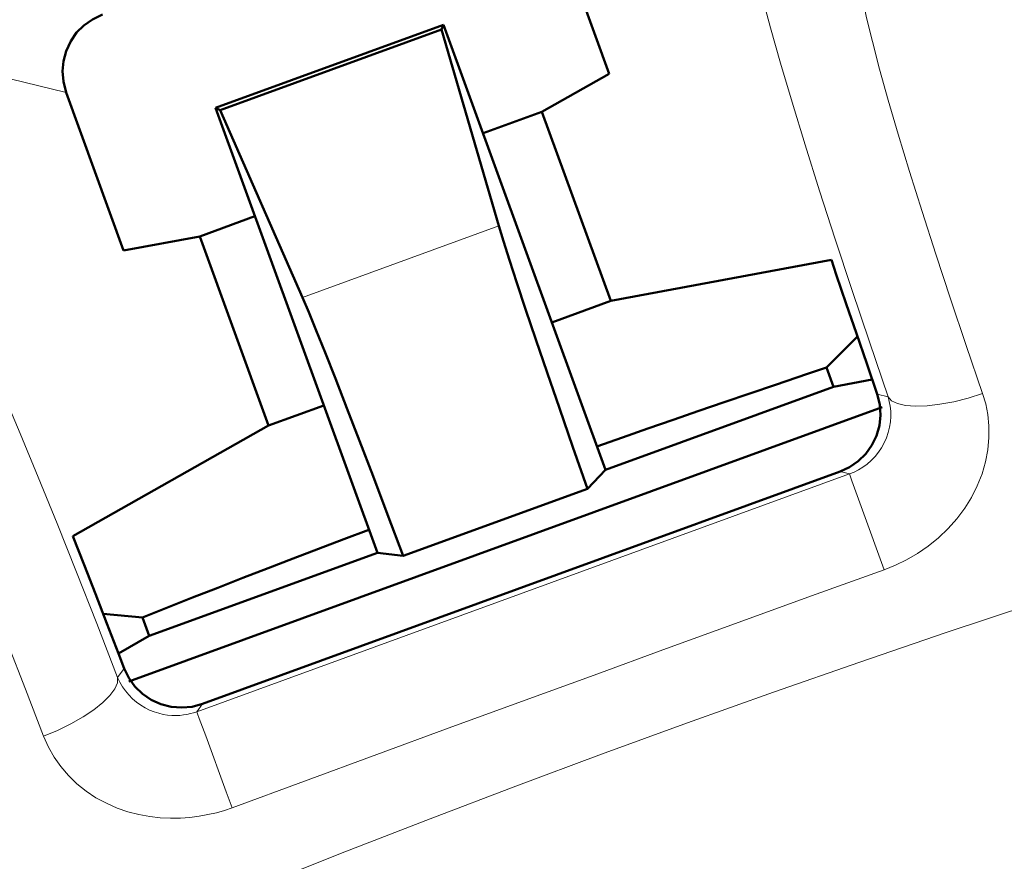
# Model space of a CAD drawing. Units: centimetres. Extents: x -56 to 55, y -40 to 39.
# Drawn here: x 34 to 35, y 17 to 17 of the extents above; entities that cross this region are included whole.
import ezdxf

# ---------------------------------------------------------------- set-up
doc = ezdxf.new("R2010")
doc.units = ezdxf.units.CM
doc.header["$MEASUREMENT"] = 0
doc.layers.add('GEOM', color=7, linetype='Continuous')

msp = doc.modelspace()

# ---------------------------------------------------------------- linework, layer by layer
at = {"layer": 'GEOM', "color": 250, "lineweight": 13}
for points in [[(42.93059, 16.82665), (40.31161, 18.07335), (37.31371, 18.26611), (34.55663, 17.36506)], [(42.70225, 16.34696), (39.77147, 17.74208), (36.36802, 17.74208), (33.43724, 16.34696)], [(33.90274, 17.27387), (33.90274, 17.27387), (33.69555, 17.32428), (33.69555, 17.32428)], [(34.25918, 17.16385), (34.25918, 17.16385), (34.09745, 17.10499), (34.09745, 17.10499)], [(34.57109, 17.02539), (34.57109, 17.02539), (34.57993, 17.02324), (34.57993, 17.02324)], [(34.54819, 16.95967), (34.54819, 16.95967), (34.01034, 16.76389), (34.01034, 16.76389)], [(34.54046, 16.96155), (34.54046, 16.96155), (34.54819, 16.95967), (34.54819, 16.95967)], [(34.5767, 16.88078), (34.5767, 16.88078), (34.55886, 16.92992), (34.55886, 16.92992)], [(33.95053, 16.79948), (33.95053, 16.79948), (33.94512, 16.79213), (33.94512, 16.79213)], [(34.01505, 16.77029), (34.01505, 16.77029), (34.01034, 16.76389), (34.01034, 16.76389)], [(34.0178, 16.74399), (34.0178, 16.74399), (34.01249, 16.7583), (34.01249, 16.7583)]]:
    msp.add_open_spline(points, degree=3, dxfattribs=at)
at = {"layer": 'GEOM', "color": 250, "lineweight": 50}
for points in [[(34.35026, 17.28921), (34.35026, 17.28921), (34.30284, 17.41949), (34.30284, 17.41949)], [(34.02578, 17.26113), (34.02578, 17.26113), (34.21372, 17.32953), (34.21372, 17.32953)], [(34.21372, 17.32953), (34.21372, 17.32953), (34.21193, 17.32571), (34.21193, 17.32571)], [(34.3471, 16.96305), (34.3471, 16.96305), (34.21372, 17.32953), (34.21372, 17.32953)], [(34.21193, 17.32571), (34.21193, 17.32571), (34.0296, 17.25934), (34.0296, 17.25934)], [(34.21193, 17.32571), (34.21193, 17.32571), (34.25918, 17.16385), (34.25918, 17.16385)], [(34.35026, 17.28921), (34.35026, 17.28921), (34.29474, 17.25786), (34.29474, 17.25786)], [(33.95015, 17.14359), (33.95015, 17.14359), (33.90274, 17.27387), (33.90274, 17.27387)], [(34.15916, 16.89465), (34.15916, 16.89465), (34.02578, 17.26113), (34.02578, 17.26113)], [(34.02578, 17.26113), (34.02578, 17.26113), (34.0296, 17.25934), (34.0296, 17.25934)], [(34.09745, 17.10499), (34.09745, 17.10499), (34.0296, 17.25934), (34.0296, 17.25934)], [(34.29474, 17.25786), (34.29474, 17.25786), (34.24623, 17.24021), (34.24623, 17.24021)], [(34.29474, 17.25786), (34.29474, 17.25786), (34.35142, 17.10214), (34.35142, 17.10214)], [(34.05829, 17.17181), (34.05829, 17.17181), (34.01283, 17.15526), (34.01283, 17.15526)], [(33.95015, 17.14359), (33.95015, 17.14359), (34.01283, 17.15526), (34.01283, 17.15526)], [(34.06951, 16.99953), (34.06951, 16.99953), (34.01283, 17.15526), (34.01283, 17.15526)], [(34.53325, 17.13599), (34.53325, 17.13599), (34.35142, 17.10214), (34.35142, 17.10214)], [(34.53728, 17.12402), (34.53728, 17.12402), (34.53325, 17.13599), (34.53325, 17.13599)], [(34.54549, 17.09983), (34.54549, 17.09983), (34.53728, 17.12402), (34.53728, 17.12402)], [(34.35142, 17.10214), (34.35142, 17.10214), (34.30291, 17.08448), (34.30291, 17.08448)], [(34.55386, 17.07532), (34.55386, 17.07532), (34.54549, 17.09983), (34.54549, 17.09983)], [(34.52926, 17.04735), (34.52926, 17.04735), (34.55467, 17.07297), (34.55467, 17.07297)], [(34.5624, 17.0505), (34.5624, 17.0505), (34.55386, 17.07532), (34.55386, 17.07532)], [(34.51349, 17.04207), (34.51349, 17.04207), (34.52926, 17.04735), (34.52926, 17.04735)], [(34.52926, 17.04735), (34.52926, 17.04735), (34.53504, 17.03146), (34.53504, 17.03146)], [(34.57109, 17.02539), (34.57109, 17.02539), (34.5624, 17.0505), (34.5624, 17.0505)], [(34.48709, 17.03318), (34.48709, 17.03318), (34.51349, 17.04207), (34.51349, 17.04207)], [(34.53504, 17.03146), (34.53504, 17.03146), (34.56693, 17.03739), (34.56693, 17.03739)], [(34.53504, 17.03146), (34.53504, 17.03146), (34.3471, 16.96305), (34.3471, 16.96305)], [(34.57504, 17.01454), (34.57504, 17.01454), (33.95447, 16.78866), (33.95447, 16.78866)], [(34.11497, 17.01608), (34.11497, 17.01608), (34.06951, 16.99953), (34.06951, 16.99953)], [(33.90839, 16.90854), (33.90839, 16.90854), (34.06951, 16.99953), (34.06951, 16.99953)], [(34.3471, 16.96305), (34.3471, 16.96305), (34.33234, 16.94747), (34.33234, 16.94747)], [(34.30686, 16.87654), (34.30686, 16.87654), (34.54046, 16.96155), (34.54046, 16.96155)], [(34.33234, 16.94747), (34.33234, 16.94747), (34.18049, 16.8922), (34.18049, 16.8922)], [(33.90839, 16.90854), (33.90839, 16.90854), (33.91762, 16.88494), (33.91762, 16.88494)], [(34.15916, 16.89465), (34.15916, 16.89465), (33.97123, 16.82625), (33.97123, 16.82625)], [(34.15916, 16.89465), (34.15916, 16.89465), (34.18049, 16.8922), (34.18049, 16.8922)], [(33.91762, 16.88494), (33.91762, 16.88494), (33.92693, 16.86096), (33.92693, 16.86096)], [(34.01505, 16.77029), (34.01505, 16.77029), (34.30686, 16.87654), (34.30686, 16.87654)], [(33.92693, 16.86096), (33.92693, 16.86096), (33.93632, 16.83661), (33.93632, 16.83661)], [(33.98631, 16.84977), (33.98631, 16.84977), (34.00698, 16.8579), (34.00698, 16.8579)], [(33.96564, 16.84159), (33.96564, 16.84159), (33.98631, 16.84977), (33.98631, 16.84977)], [(33.93328, 16.8445), (33.93328, 16.8445), (33.96564, 16.84159), (33.96564, 16.84159)], [(33.96564, 16.84159), (33.96564, 16.84159), (33.97123, 16.82625), (33.97123, 16.82625)], [(33.93632, 16.83661), (33.93632, 16.83661), (33.94578, 16.81195), (33.94578, 16.81195)], [(33.97123, 16.82625), (33.97123, 16.82625), (33.9458, 16.81189), (33.9458, 16.81189)], [(33.94578, 16.81195), (33.94578, 16.81195), (33.95053, 16.79948), (33.95053, 16.79948)]]:
    msp.add_open_spline(points, degree=3, dxfattribs=at)
at = {"layer": 'GEOM', "color": 250, "lineweight": 13}
for points, knots in [([(34.46375, 17.40831), (34.46375, 17.40831), (34.46649, 17.39333), (34.46649, 17.39333), (34.46649, 17.39333), (34.46649, 17.39333), (34.47061, 17.37484), (34.47061, 17.37484), (34.47061, 17.37484), (34.47061, 17.37484), (34.4761, 17.35285), (34.4761, 17.35285), (34.4761, 17.35285), (34.4761, 17.35285), (34.48303, 17.32713), (34.48303, 17.32713), (34.48303, 17.32713), (34.48303, 17.32713), (34.49133, 17.2979), (34.49133, 17.2979), (34.49133, 17.2979), (34.49133, 17.2979), (34.50084, 17.26581), (34.50084, 17.26581), (34.50084, 17.26581), (34.50084, 17.26581), (34.5116, 17.23073), (34.5116, 17.23073), (34.5116, 17.23073), (34.5116, 17.23073), (34.52356, 17.19278), (34.52356, 17.19278), (34.52356, 17.19278), (34.52356, 17.19278), (34.5364, 17.15295), (34.5364, 17.15295), (34.5364, 17.15295), (34.5364, 17.15295), (34.55003, 17.11158), (34.55003, 17.11158), (34.55003, 17.11158), (34.55003, 17.11158), (34.56453, 17.06835), (34.56453, 17.06835), (34.56453, 17.06835), (34.56453, 17.06835), (34.57993, 17.02324), (34.57993, 17.02324)], [0, 0, 0, 0, 0.076923, 0.076923, 0.076923, 0.076923, 0.153846, 0.153846, 0.153846, 0.153846, 0.230769, 0.230769, 0.230769, 0.230769, 0.307692, 0.307692, 0.307692, 0.307692, 0.384615, 0.384615, 0.384615, 0.384615, 0.461538, 0.461538, 0.461538, 0.461538, 0.538462, 0.538462, 0.538462, 0.538462, 0.615385, 0.615385, 0.615385, 0.615385, 0.692308, 0.692308, 0.692308, 0.692308, 0.769231, 0.769231, 0.769231, 0.769231, 0.846154, 0.846154, 0.846154, 0.846154, 1, 1, 1, 1]), ([(34.55663, 17.36506), (34.55663, 17.36506), (34.55882, 17.35179), (34.55882, 17.35179), (34.55882, 17.35179), (34.55882, 17.35179), (34.56228, 17.3353), (34.56228, 17.3353), (34.56228, 17.3353), (34.56228, 17.3353), (34.56701, 17.31569), (34.56701, 17.31569), (34.56701, 17.31569), (34.56701, 17.31569), (34.57294, 17.29305), (34.57294, 17.29305), (34.57294, 17.29305), (34.57294, 17.29305), (34.58004, 17.26753), (34.58004, 17.26753), (34.58004, 17.26753), (34.58004, 17.26753), (34.58829, 17.23933), (34.58829, 17.23933), (34.58829, 17.23933), (34.58829, 17.23933), (34.59761, 17.20864), (34.59761, 17.20864), (34.59761, 17.20864), (34.59761, 17.20864), (34.60795, 17.17565), (34.60795, 17.17565), (34.60795, 17.17565), (34.60795, 17.17565), (34.61922, 17.14063), (34.61922, 17.14063), (34.61922, 17.14063), (34.61922, 17.14063), (34.63135, 17.10383), (34.63135, 17.10383), (34.63135, 17.10383), (34.63135, 17.10383), (34.64425, 17.06549), (34.64425, 17.06549), (34.64425, 17.06549), (34.64425, 17.06549), (34.65784, 17.02587), (34.65784, 17.02587)], [0, 0, 0, 0, 0.076923, 0.076923, 0.076923, 0.076923, 0.153846, 0.153846, 0.153846, 0.153846, 0.230769, 0.230769, 0.230769, 0.230769, 0.307692, 0.307692, 0.307692, 0.307692, 0.384615, 0.384615, 0.384615, 0.384615, 0.461538, 0.461538, 0.461538, 0.461538, 0.538462, 0.538462, 0.538462, 0.538462, 0.615385, 0.615385, 0.615385, 0.615385, 0.692308, 0.692308, 0.692308, 0.692308, 0.769231, 0.769231, 0.769231, 0.769231, 0.846154, 0.846154, 0.846154, 0.846154, 1, 1, 1, 1]), ([(33.94512, 16.79213), (33.94512, 16.79213), (33.92793, 16.83648), (33.92793, 16.83648), (33.92793, 16.83648), (33.92793, 16.83648), (33.91133, 16.87868), (33.91133, 16.87868), (33.91133, 16.87868), (33.91133, 16.87868), (33.89531, 16.91874), (33.89531, 16.91874), (33.89531, 16.91874), (33.89531, 16.91874), (33.87978, 16.9569), (33.87978, 16.9569), (33.87978, 16.9569), (33.87978, 16.9569), (33.86483, 16.99292), (33.86483, 16.99292), (33.86483, 16.99292), (33.86483, 16.99292), (33.85079, 17.02606), (33.85079, 17.02606), (33.85079, 17.02606), (33.85079, 17.02606), (33.83765, 17.05624), (33.83765, 17.05624), (33.83765, 17.05624), (33.83765, 17.05624), (33.8254, 17.08354), (33.8254, 17.08354), (33.8254, 17.08354), (33.8254, 17.08354), (33.81431, 17.10739), (33.81431, 17.10739), (33.81431, 17.10739), (33.81431, 17.10739), (33.80445, 17.12762), (33.80445, 17.12762), (33.80445, 17.12762), (33.80445, 17.12762), (33.79573, 17.1444), (33.79573, 17.1444), (33.79573, 17.1444), (33.79573, 17.1444), (33.78816, 17.15774), (33.78816, 17.15774)], [0, 0, 0, 0, 0.076923, 0.076923, 0.076923, 0.076923, 0.153846, 0.153846, 0.153846, 0.153846, 0.230769, 0.230769, 0.230769, 0.230769, 0.307692, 0.307692, 0.307692, 0.307692, 0.384615, 0.384615, 0.384615, 0.384615, 0.461538, 0.461538, 0.461538, 0.461538, 0.538462, 0.538462, 0.538462, 0.538462, 0.615385, 0.615385, 0.615385, 0.615385, 0.692308, 0.692308, 0.692308, 0.692308, 0.769231, 0.769231, 0.769231, 0.769231, 0.846154, 0.846154, 0.846154, 0.846154, 1, 1, 1, 1]), ([(33.88418, 16.74369), (33.88418, 16.74369), (33.86931, 16.78239), (33.86931, 16.78239), (33.86931, 16.78239), (33.86931, 16.78239), (33.85474, 16.81966), (33.85474, 16.81966), (33.85474, 16.81966), (33.85474, 16.81966), (33.84058, 16.85523), (33.84058, 16.85523), (33.84058, 16.85523), (33.84058, 16.85523), (33.82691, 16.88889), (33.82691, 16.88889), (33.82691, 16.88889), (33.82691, 16.88889), (33.81383, 16.92039), (33.81383, 16.92039), (33.81383, 16.92039), (33.81383, 16.92039), (33.80143, 16.94954), (33.80143, 16.94954), (33.80143, 16.94954), (33.80143, 16.94954), (33.78979, 16.97612), (33.78979, 16.97612), (33.78979, 16.97612), (33.78979, 16.97612), (33.77898, 16.99998), (33.77898, 16.99998), (33.77898, 16.99998), (33.77898, 16.99998), (33.76909, 17.02094), (33.76909, 17.02094), (33.76909, 17.02094), (33.76909, 17.02094), (33.76018, 17.03887), (33.76018, 17.03887), (33.76018, 17.03887), (33.76018, 17.03887), (33.7523, 17.05365), (33.7523, 17.05365), (33.7523, 17.05365), (33.7523, 17.05365), (33.74549, 17.06519), (33.74549, 17.06519)], [0, 0, 0, 0, 0.076923, 0.076923, 0.076923, 0.076923, 0.153846, 0.153846, 0.153846, 0.153846, 0.230769, 0.230769, 0.230769, 0.230769, 0.307692, 0.307692, 0.307692, 0.307692, 0.384615, 0.384615, 0.384615, 0.384615, 0.461538, 0.461538, 0.461538, 0.461538, 0.538462, 0.538462, 0.538462, 0.538462, 0.615385, 0.615385, 0.615385, 0.615385, 0.692308, 0.692308, 0.692308, 0.692308, 0.769231, 0.769231, 0.769231, 0.769231, 0.846154, 0.846154, 0.846154, 0.846154, 1, 1, 1, 1]), ([(34.57993, 17.02324), (34.57993, 17.02324), (34.58096, 17.01946), (34.58096, 17.01946), (34.58096, 17.01946), (34.58096, 17.01946), (34.58171, 17.01548), (34.58171, 17.01548), (34.58171, 17.01548), (34.58171, 17.01548), (34.58214, 17.01133), (34.58214, 17.01133), (34.58214, 17.01133), (34.58214, 17.01133), (34.58221, 17.00699), (34.58221, 17.00699), (34.58221, 17.00699), (34.58221, 17.00699), (34.58191, 17.00253), (34.58191, 17.00253), (34.58191, 17.00253), (34.58191, 17.00253), (34.58121, 16.99807), (34.58121, 16.99807), (34.58121, 16.99807), (34.58121, 16.99807), (34.58013, 16.99367), (34.58013, 16.99367), (34.58013, 16.99367), (34.58013, 16.99367), (34.57864, 16.98935), (34.57864, 16.98935), (34.57864, 16.98935), (34.57864, 16.98935), (34.57679, 16.98519), (34.57679, 16.98519), (34.57679, 16.98519), (34.57679, 16.98519), (34.5746, 16.98123), (34.5746, 16.98123), (34.5746, 16.98123), (34.5746, 16.98123), (34.57208, 16.97748), (34.57208, 16.97748)], [0, 0, 0, 0, 0.083333, 0.083333, 0.083333, 0.083333, 0.166667, 0.166667, 0.166667, 0.166667, 0.25, 0.25, 0.25, 0.25, 0.333333, 0.333333, 0.333333, 0.333333, 0.416667, 0.416667, 0.416667, 0.416667, 0.5, 0.5, 0.5, 0.5, 0.583333, 0.583333, 0.583333, 0.583333, 0.666667, 0.666667, 0.666667, 0.666667, 0.75, 0.75, 0.75, 0.75, 0.833333, 0.833333, 0.833333, 0.833333, 1, 1, 1, 1]), ([(34.65784, 17.02587), (34.65784, 17.02587), (34.66045, 17.0174), (34.66045, 17.0174), (34.66045, 17.0174), (34.66045, 17.0174), (34.66218, 17.00855), (34.66218, 17.00855), (34.66218, 17.00855), (34.66218, 17.00855), (34.66303, 16.99936), (34.66303, 16.99936), (34.66303, 16.99936), (34.66303, 16.99936), (34.66302, 16.98965), (34.66302, 16.98965), (34.66302, 16.98965), (34.66302, 16.98965), (34.66213, 16.97959), (34.66213, 16.97959), (34.66213, 16.97959), (34.66213, 16.97959), (34.66026, 16.96959), (34.66026, 16.96959), (34.66026, 16.96959), (34.66026, 16.96959), (34.65735, 16.95968), (34.65735, 16.95968), (34.65735, 16.95968), (34.65735, 16.95968), (34.65347, 16.94985), (34.65347, 16.94985), (34.65347, 16.94985), (34.65347, 16.94985), (34.64873, 16.9404), (34.64873, 16.9404), (34.64873, 16.9404), (34.64873, 16.9404), (34.64311, 16.93137), (34.64311, 16.93137), (34.64311, 16.93137), (34.64311, 16.93137), (34.63663, 16.92274), (34.63663, 16.92274), (34.63663, 16.92274), (34.63663, 16.92274), (34.62948, 16.91468), (34.62948, 16.91468), (34.62948, 16.91468), (34.62948, 16.91468), (34.62157, 16.9072), (34.62157, 16.9072), (34.62157, 16.9072), (34.62157, 16.9072), (34.61299, 16.9003), (34.61299, 16.9003), (34.61299, 16.9003), (34.61299, 16.9003), (34.60417, 16.89418), (34.60417, 16.89418), (34.60417, 16.89418), (34.60417, 16.89418), (34.59525, 16.88892), (34.59525, 16.88892), (34.59525, 16.88892), (34.59525, 16.88892), (34.58611, 16.88445), (34.58611, 16.88445), (34.58611, 16.88445), (34.58611, 16.88445), (34.5767, 16.88078), (34.5767, 16.88078)], [0, 0, 0, 0, 0.052632, 0.052632, 0.052632, 0.052632, 0.105263, 0.105263, 0.105263, 0.105263, 0.157895, 0.157895, 0.157895, 0.157895, 0.210526, 0.210526, 0.210526, 0.210526, 0.263158, 0.263158, 0.263158, 0.263158, 0.315789, 0.315789, 0.315789, 0.315789, 0.368421, 0.368421, 0.368421, 0.368421, 0.421053, 0.421053, 0.421053, 0.421053, 0.473684, 0.473684, 0.473684, 0.473684, 0.526316, 0.526316, 0.526316, 0.526316, 0.578947, 0.578947, 0.578947, 0.578947, 0.631579, 0.631579, 0.631579, 0.631579, 0.684211, 0.684211, 0.684211, 0.684211, 0.736842, 0.736842, 0.736842, 0.736842, 0.789474, 0.789474, 0.789474, 0.789474, 0.842105, 0.842105, 0.842105, 0.842105, 0.894737, 0.894737, 0.894737, 0.894737, 1, 1, 1, 1]), ([(34.65784, 17.02587), (34.65784, 17.02587), (34.64588, 17.02213), (34.64588, 17.02213), (34.64588, 17.02213), (34.64588, 17.02213), (34.63404, 17.01915), (34.63404, 17.01915), (34.63404, 17.01915), (34.63404, 17.01915), (34.62266, 17.017), (34.62266, 17.017), (34.62266, 17.017), (34.62266, 17.017), (34.61206, 17.01575), (34.61206, 17.01575), (34.61206, 17.01575), (34.61206, 17.01575), (34.60253, 17.01543), (34.60253, 17.01543), (34.60253, 17.01543), (34.60253, 17.01543), (34.59435, 17.01605), (34.59435, 17.01605), (34.59435, 17.01605), (34.59435, 17.01605), (34.58773, 17.01759), (34.58773, 17.01759), (34.58773, 17.01759), (34.58773, 17.01759), (34.58289, 17.02001), (34.58289, 17.02001), (34.58289, 17.02001), (34.58289, 17.02001), (34.57993, 17.02324), (34.57993, 17.02324)], [0, 0, 0, 0, 0.1, 0.1, 0.1, 0.1, 0.2, 0.2, 0.2, 0.2, 0.3, 0.3, 0.3, 0.3, 0.4, 0.4, 0.4, 0.4, 0.5, 0.5, 0.5, 0.5, 0.6, 0.6, 0.6, 0.6, 0.7, 0.7, 0.7, 0.7, 0.8, 0.8, 0.8, 0.8, 1, 1, 1, 1]), ([(34.57208, 16.97748), (34.57208, 16.97748), (34.56924, 16.97399), (34.56924, 16.97399), (34.56924, 16.97399), (34.56924, 16.97399), (34.56612, 16.97074), (34.56612, 16.97074), (34.56612, 16.97074), (34.56612, 16.97074), (34.56273, 16.96779), (34.56273, 16.96779), (34.56273, 16.96779), (34.56273, 16.96779), (34.55919, 16.96522), (34.55919, 16.96522), (34.55919, 16.96522), (34.55919, 16.96522), (34.55557, 16.96301), (34.55557, 16.96301), (34.55557, 16.96301), (34.55557, 16.96301), (34.5519, 16.96117), (34.5519, 16.96117), (34.5519, 16.96117), (34.5519, 16.96117), (34.54819, 16.95967), (34.54819, 16.95967)], [0, 0, 0, 0, 0.125, 0.125, 0.125, 0.125, 0.25, 0.25, 0.25, 0.25, 0.375, 0.375, 0.375, 0.375, 0.5, 0.5, 0.5, 0.5, 0.625, 0.625, 0.625, 0.625, 0.75, 0.75, 0.75, 0.75, 1, 1, 1, 1]), ([(34.55886, 16.92992), (34.55886, 16.92992), (34.55017, 16.95405), (34.55017, 16.95405), (34.55017, 16.95405), (34.55017, 16.95405), (34.54875, 16.95802), (34.54875, 16.95802), (34.54875, 16.95802), (34.54875, 16.95802), (34.54819, 16.95967), (34.54819, 16.95967)], [0, 0, 0, 0, 0.25, 0.25, 0.25, 0.25, 0.5, 0.5, 0.5, 0.5, 1, 1, 1, 1]), ([(34.5767, 16.88078), (34.5767, 16.88078), (34.51693, 16.85918), (34.51693, 16.85918), (34.51693, 16.85918), (34.51693, 16.85918), (34.45718, 16.83753), (34.45718, 16.83753), (34.45718, 16.83753), (34.45718, 16.83753), (34.39744, 16.81584), (34.39744, 16.81584), (34.39744, 16.81584), (34.39744, 16.81584), (34.33772, 16.7941), (34.33772, 16.7941), (34.33772, 16.7941), (34.33772, 16.7941), (34.27799, 16.77232), (34.27799, 16.77232), (34.27799, 16.77232), (34.27799, 16.77232), (34.2183, 16.7505), (34.2183, 16.7505), (34.2183, 16.7505), (34.2183, 16.7505), (34.15865, 16.72865), (34.15865, 16.72865), (34.15865, 16.72865), (34.15865, 16.72865), (34.09903, 16.70676), (34.09903, 16.70676), (34.09903, 16.70676), (34.09903, 16.70676), (34.03943, 16.68483), (34.03943, 16.68483)], [0, 0, 0, 0, 0.1, 0.1, 0.1, 0.1, 0.2, 0.2, 0.2, 0.2, 0.3, 0.3, 0.3, 0.3, 0.4, 0.4, 0.4, 0.4, 0.5, 0.5, 0.5, 0.5, 0.6, 0.6, 0.6, 0.6, 0.7, 0.7, 0.7, 0.7, 0.8, 0.8, 0.8, 0.8, 1, 1, 1, 1]), ([(33.88418, 16.74368), (33.88418, 16.74368), (33.8957, 16.74852), (33.8957, 16.74852), (33.8957, 16.74852), (33.8957, 16.74852), (33.90664, 16.75387), (33.90664, 16.75387), (33.90664, 16.75387), (33.90664, 16.75387), (33.91669, 16.75956), (33.91669, 16.75956), (33.91669, 16.75956), (33.91669, 16.75956), (33.92556, 16.76546), (33.92556, 16.76546), (33.92556, 16.76546), (33.92556, 16.76546), (33.93301, 16.77138), (33.93301, 16.77138), (33.93301, 16.77138), (33.93301, 16.77138), (33.93882, 16.77717), (33.93882, 16.77717), (33.93882, 16.77717), (33.93882, 16.77717), (33.94285, 16.78266), (33.94285, 16.78266), (33.94285, 16.78266), (33.94285, 16.78266), (33.94497, 16.78769), (33.94497, 16.78769), (33.94497, 16.78769), (33.94497, 16.78769), (33.94512, 16.79213), (33.94512, 16.79213)], [0, 0, 0, 0, 0.1, 0.1, 0.1, 0.1, 0.2, 0.2, 0.2, 0.2, 0.3, 0.3, 0.3, 0.3, 0.4, 0.4, 0.4, 0.4, 0.5, 0.5, 0.5, 0.5, 0.6, 0.6, 0.6, 0.6, 0.7, 0.7, 0.7, 0.7, 0.8, 0.8, 0.8, 0.8, 1, 1, 1, 1]), ([(34.01034, 16.76389), (34.01034, 16.76389), (34.00782, 16.76304), (34.00782, 16.76304), (34.00782, 16.76304), (34.00782, 16.76304), (34.00515, 16.76229), (34.00515, 16.76229), (34.00515, 16.76229), (34.00515, 16.76229), (34.00233, 16.76167), (34.00233, 16.76167), (34.00233, 16.76167), (34.00233, 16.76167), (33.99938, 16.76119), (33.99938, 16.76119), (33.99938, 16.76119), (33.99938, 16.76119), (33.99631, 16.76088), (33.99631, 16.76088), (33.99631, 16.76088), (33.99631, 16.76088), (33.99309, 16.76075), (33.99309, 16.76075), (33.99309, 16.76075), (33.99309, 16.76075), (33.98973, 16.76083), (33.98973, 16.76083), (33.98973, 16.76083), (33.98973, 16.76083), (33.98626, 16.76115), (33.98626, 16.76115), (33.98626, 16.76115), (33.98626, 16.76115), (33.98269, 16.76172), (33.98269, 16.76172), (33.98269, 16.76172), (33.98269, 16.76172), (33.97901, 16.76258), (33.97901, 16.76258), (33.97901, 16.76258), (33.97901, 16.76258), (33.97527, 16.76375), (33.97527, 16.76375), (33.97527, 16.76375), (33.97527, 16.76375), (33.97153, 16.76525), (33.97153, 16.76525), (33.97153, 16.76525), (33.97153, 16.76525), (33.96782, 16.76709), (33.96782, 16.76709), (33.96782, 16.76709), (33.96782, 16.76709), (33.96417, 16.76928), (33.96417, 16.76928), (33.96417, 16.76928), (33.96417, 16.76928), (33.96068, 16.77177), (33.96068, 16.77177), (33.96068, 16.77177), (33.96068, 16.77177), (33.95741, 16.77456), (33.95741, 16.77456), (33.95741, 16.77456), (33.95741, 16.77456), (33.95435, 16.77765), (33.95435, 16.77765), (33.95435, 16.77765), (33.95435, 16.77765), (33.95157, 16.78097), (33.95157, 16.78097), (33.95157, 16.78097), (33.95157, 16.78097), (33.9491, 16.78451), (33.9491, 16.78451), (33.9491, 16.78451), (33.9491, 16.78451), (33.94695, 16.78824), (33.94695, 16.78824), (33.94695, 16.78824), (33.94695, 16.78824), (33.94512, 16.79213), (33.94512, 16.79213)], [0, 0, 0, 0, 0.045455, 0.045455, 0.045455, 0.045455, 0.090909, 0.090909, 0.090909, 0.090909, 0.136364, 0.136364, 0.136364, 0.136364, 0.181818, 0.181818, 0.181818, 0.181818, 0.227273, 0.227273, 0.227273, 0.227273, 0.272727, 0.272727, 0.272727, 0.272727, 0.318182, 0.318182, 0.318182, 0.318182, 0.363636, 0.363636, 0.363636, 0.363636, 0.409091, 0.409091, 0.409091, 0.409091, 0.454545, 0.454545, 0.454545, 0.454545, 0.5, 0.5, 0.5, 0.5, 0.545455, 0.545455, 0.545455, 0.545455, 0.590909, 0.590909, 0.590909, 0.590909, 0.636364, 0.636364, 0.636364, 0.636364, 0.681818, 0.681818, 0.681818, 0.681818, 0.727273, 0.727273, 0.727273, 0.727273, 0.772727, 0.772727, 0.772727, 0.772727, 0.818182, 0.818182, 0.818182, 0.818182, 0.863636, 0.863636, 0.863636, 0.863636, 0.909091, 0.909091, 0.909091, 0.909091, 1, 1, 1, 1]), ([(34.01249, 16.7583), (34.01249, 16.7583), (34.01099, 16.76226), (34.01099, 16.76226), (34.01099, 16.76226), (34.01099, 16.76226), (34.01034, 16.76389), (34.01034, 16.76389)], [0, 0, 0, 0, 0.333333, 0.333333, 0.333333, 0.333333, 1, 1, 1, 1]), ([(34.03943, 16.68483), (34.03943, 16.68483), (34.03314, 16.68261), (34.03314, 16.68261), (34.03314, 16.68261), (34.03314, 16.68261), (34.02653, 16.68071), (34.02653, 16.68071), (34.02653, 16.68071), (34.02653, 16.68071), (34.0196, 16.67912), (34.0196, 16.67912), (34.0196, 16.67912), (34.0196, 16.67912), (34.01234, 16.67779), (34.01234, 16.67779), (34.01234, 16.67779), (34.01234, 16.67779), (34.00476, 16.67678), (34.00476, 16.67678), (34.00476, 16.67678), (34.00476, 16.67678), (33.99688, 16.67623), (33.99688, 16.67623), (33.99688, 16.67623), (33.99688, 16.67623), (33.98871, 16.67614), (33.98871, 16.67614), (33.98871, 16.67614), (33.98871, 16.67614), (33.98024, 16.6765), (33.98024, 16.6765), (33.98024, 16.6765), (33.98024, 16.6765), (33.97161, 16.67752), (33.97161, 16.67752), (33.97161, 16.67752), (33.97161, 16.67752), (33.96274, 16.67919), (33.96274, 16.67919), (33.96274, 16.67919), (33.96274, 16.67919), (33.95371, 16.68149), (33.95371, 16.68149), (33.95371, 16.68149), (33.95371, 16.68149), (33.9448, 16.68457), (33.9448, 16.68457), (33.9448, 16.68457), (33.9448, 16.68457), (33.93602, 16.68846), (33.93602, 16.68846), (33.93602, 16.68846), (33.93602, 16.68846), (33.92736, 16.6931), (33.92736, 16.6931), (33.92736, 16.6931), (33.92736, 16.6931), (33.91922, 16.69846), (33.91922, 16.69846), (33.91922, 16.69846), (33.91922, 16.69846), (33.91164, 16.70455), (33.91164, 16.70455), (33.91164, 16.70455), (33.91164, 16.70455), (33.90458, 16.71134), (33.90458, 16.71134), (33.90458, 16.71134), (33.90458, 16.71134), (33.89828, 16.71867), (33.89828, 16.71867), (33.89828, 16.71867), (33.89828, 16.71867), (33.89282, 16.72648), (33.89282, 16.72648), (33.89282, 16.72648), (33.89282, 16.72648), (33.88811, 16.73482), (33.88811, 16.73482), (33.88811, 16.73482), (33.88811, 16.73482), (33.88418, 16.74369), (33.88418, 16.74369)], [0, 0, 0, 0, 0.045455, 0.045455, 0.045455, 0.045455, 0.090909, 0.090909, 0.090909, 0.090909, 0.136364, 0.136364, 0.136364, 0.136364, 0.181818, 0.181818, 0.181818, 0.181818, 0.227273, 0.227273, 0.227273, 0.227273, 0.272727, 0.272727, 0.272727, 0.272727, 0.318182, 0.318182, 0.318182, 0.318182, 0.363636, 0.363636, 0.363636, 0.363636, 0.409091, 0.409091, 0.409091, 0.409091, 0.454545, 0.454545, 0.454545, 0.454545, 0.5, 0.5, 0.5, 0.5, 0.545455, 0.545455, 0.545455, 0.545455, 0.590909, 0.590909, 0.590909, 0.590909, 0.636364, 0.636364, 0.636364, 0.636364, 0.681818, 0.681818, 0.681818, 0.681818, 0.727273, 0.727273, 0.727273, 0.727273, 0.772727, 0.772727, 0.772727, 0.772727, 0.818182, 0.818182, 0.818182, 0.818182, 0.863636, 0.863636, 0.863636, 0.863636, 0.909091, 0.909091, 0.909091, 0.909091, 1, 1, 1, 1]), ([(34.03943, 16.68483), (34.03943, 16.68483), (34.0347, 16.6978), (34.0347, 16.6978), (34.0347, 16.6978), (34.0347, 16.6978), (34.0178, 16.74399), (34.0178, 16.74399)], [0, 0, 0, 0, 0.333333, 0.333333, 0.333333, 0.333333, 1, 1, 1, 1])]:
    msp.add_open_spline(points, degree=3, knots=knots, dxfattribs=at)
at = {"layer": 'GEOM', "color": 250, "lineweight": 50}
for points, knots in [([(33.93262, 17.33788), (33.93262, 17.33788), (33.92441, 17.33389), (33.92441, 17.33389), (33.92441, 17.33389), (33.92441, 17.33389), (33.91734, 17.32894), (33.91734, 17.32894), (33.91734, 17.32894), (33.91734, 17.32894), (33.91141, 17.32304), (33.91141, 17.32304), (33.91141, 17.32304), (33.91141, 17.32304), (33.90652, 17.31596), (33.90652, 17.31596), (33.90652, 17.31596), (33.90652, 17.31596), (33.90277, 17.30792), (33.90277, 17.30792), (33.90277, 17.30792), (33.90277, 17.30792), (33.90048, 17.29962), (33.90048, 17.29962), (33.90048, 17.29962), (33.90048, 17.29962), (33.89977, 17.29129), (33.89977, 17.29129), (33.89977, 17.29129), (33.89977, 17.29129), (33.90052, 17.28271), (33.90052, 17.28271), (33.90052, 17.28271), (33.90052, 17.28271), (33.90274, 17.27387), (33.90274, 17.27387)], [0, 0, 0, 0, 0.1, 0.1, 0.1, 0.1, 0.2, 0.2, 0.2, 0.2, 0.3, 0.3, 0.3, 0.3, 0.4, 0.4, 0.4, 0.4, 0.5, 0.5, 0.5, 0.5, 0.6, 0.6, 0.6, 0.6, 0.7, 0.7, 0.7, 0.7, 0.8, 0.8, 0.8, 0.8, 1, 1, 1, 1]), ([(34.25918, 17.16385), (34.25918, 17.16385), (34.263, 17.15124), (34.263, 17.15124), (34.263, 17.15124), (34.263, 17.15124), (34.26794, 17.13563), (34.26794, 17.13563), (34.26794, 17.13563), (34.26794, 17.13563), (34.27401, 17.11703), (34.27401, 17.11703), (34.27401, 17.11703), (34.27401, 17.11703), (34.28126, 17.09525), (34.28126, 17.09525), (34.28126, 17.09525), (34.28126, 17.09525), (34.28963, 17.07049), (34.28963, 17.07049), (34.28963, 17.07049), (34.28963, 17.07049), (34.29895, 17.04327), (34.29895, 17.04327), (34.29895, 17.04327), (34.29895, 17.04327), (34.30914, 17.01379), (34.30914, 17.01379), (34.30914, 17.01379), (34.30914, 17.01379), (34.32027, 16.98185), (34.32027, 16.98185), (34.32027, 16.98185), (34.32027, 16.98185), (34.33234, 16.94747), (34.33234, 16.94747)], [0, 0, 0, 0, 0.1, 0.1, 0.1, 0.1, 0.2, 0.2, 0.2, 0.2, 0.3, 0.3, 0.3, 0.3, 0.4, 0.4, 0.4, 0.4, 0.5, 0.5, 0.5, 0.5, 0.6, 0.6, 0.6, 0.6, 0.7, 0.7, 0.7, 0.7, 0.8, 0.8, 0.8, 0.8, 1, 1, 1, 1]), ([(34.12463, 17.03825), (34.12463, 17.03825), (34.11619, 17.05959), (34.11619, 17.05959), (34.11619, 17.05959), (34.11619, 17.05959), (34.10888, 17.07774), (34.10888, 17.07774), (34.10888, 17.07774), (34.10888, 17.07774), (34.10263, 17.09287), (34.10263, 17.09287), (34.10263, 17.09287), (34.10263, 17.09287), (34.09745, 17.10499), (34.09745, 17.10499)], [0, 0, 0, 0, 0.2, 0.2, 0.2, 0.2, 0.4, 0.4, 0.4, 0.4, 0.6, 0.6, 0.6, 0.6, 1, 1, 1, 1]), ([(34.18049, 16.8922), (34.18049, 16.8922), (34.16764, 16.9263), (34.16764, 16.9263), (34.16764, 16.9263), (34.16764, 16.9263), (34.15564, 16.95792), (34.15564, 16.95792), (34.15564, 16.95792), (34.15564, 16.95792), (34.1445, 16.98706), (34.1445, 16.98706), (34.1445, 16.98706), (34.1445, 16.98706), (34.13414, 17.01389), (34.13414, 17.01389), (34.13414, 17.01389), (34.13414, 17.01389), (34.12463, 17.03825), (34.12463, 17.03825)], [0, 0, 0, 0, 0.166667, 0.166667, 0.166667, 0.166667, 0.333333, 0.333333, 0.333333, 0.333333, 0.5, 0.5, 0.5, 0.5, 0.666667, 0.666667, 0.666667, 0.666667, 1, 1, 1, 1]), ([(34.445, 17.01884), (34.445, 17.01884), (34.46605, 17.02603), (34.46605, 17.02603), (34.46605, 17.02603), (34.46605, 17.02603), (34.48709, 17.03318), (34.48709, 17.03318)], [0, 0, 0, 0, 0.333333, 0.333333, 0.333333, 0.333333, 1, 1, 1, 1]), ([(34.54046, 16.96155), (34.54046, 16.96155), (34.54829, 16.96518), (34.54829, 16.96518), (34.54829, 16.96518), (34.54829, 16.96518), (34.55541, 16.97011), (34.55541, 16.97011), (34.55541, 16.97011), (34.55541, 16.97011), (34.5616, 16.97619), (34.5616, 16.97619), (34.5616, 16.97619), (34.5616, 16.97619), (34.56668, 16.98324), (34.56668, 16.98324), (34.56668, 16.98324), (34.56668, 16.98324), (34.57048, 16.99105), (34.57048, 16.99105), (34.57048, 16.99105), (34.57048, 16.99105), (34.57289, 16.99943), (34.57289, 16.99943), (34.57289, 16.99943), (34.57289, 16.99943), (34.57382, 17.00813), (34.57382, 17.00813), (34.57382, 17.00813), (34.57382, 17.00813), (34.57322, 17.01687), (34.57322, 17.01687), (34.57322, 17.01687), (34.57322, 17.01687), (34.57109, 17.02539), (34.57109, 17.02539)], [0, 0, 0, 0, 0.1, 0.1, 0.1, 0.1, 0.2, 0.2, 0.2, 0.2, 0.3, 0.3, 0.3, 0.3, 0.4, 0.4, 0.4, 0.4, 0.5, 0.5, 0.5, 0.5, 0.6, 0.6, 0.6, 0.6, 0.7, 0.7, 0.7, 0.7, 0.8, 0.8, 0.8, 0.8, 1, 1, 1, 1]), ([(34.38202, 16.99702), (34.38202, 16.99702), (34.40299, 17.00433), (34.40299, 17.00433), (34.40299, 17.00433), (34.40299, 17.00433), (34.42399, 17.01161), (34.42399, 17.01161), (34.42399, 17.01161), (34.42399, 17.01161), (34.445, 17.01884), (34.445, 17.01884)], [0, 0, 0, 0, 0.25, 0.25, 0.25, 0.25, 0.5, 0.5, 0.5, 0.5, 1, 1, 1, 1]), ([(34.34012, 16.98226), (34.34012, 16.98226), (34.36106, 16.98966), (34.36106, 16.98966), (34.36106, 16.98966), (34.36106, 16.98966), (34.38202, 16.99702), (34.38202, 16.99702)], [0, 0, 0, 0, 0.333333, 0.333333, 0.333333, 0.333333, 1, 1, 1, 1]), ([(34.00698, 16.8579), (34.00698, 16.8579), (34.02767, 16.866), (34.02767, 16.866), (34.02767, 16.866), (34.02767, 16.866), (34.0484, 16.87405), (34.0484, 16.87405), (34.0484, 16.87405), (34.0484, 16.87405), (34.06913, 16.88206), (34.06913, 16.88206), (34.06913, 16.88206), (34.06913, 16.88206), (34.08987, 16.89003), (34.08987, 16.89003), (34.08987, 16.89003), (34.08987, 16.89003), (34.11065, 16.89795), (34.11065, 16.89795), (34.11065, 16.89795), (34.11065, 16.89795), (34.13143, 16.90583), (34.13143, 16.90583), (34.13143, 16.90583), (34.13143, 16.90583), (34.15224, 16.91367), (34.15224, 16.91367)], [0, 0, 0, 0, 0.125, 0.125, 0.125, 0.125, 0.25, 0.25, 0.25, 0.25, 0.375, 0.375, 0.375, 0.375, 0.5, 0.5, 0.5, 0.5, 0.625, 0.625, 0.625, 0.625, 0.75, 0.75, 0.75, 0.75, 1, 1, 1, 1]), ([(33.95053, 16.79948), (33.95053, 16.79948), (33.95434, 16.79165), (33.95434, 16.79165), (33.95434, 16.79165), (33.95434, 16.79165), (33.95946, 16.7846), (33.95946, 16.7846), (33.95946, 16.7846), (33.95946, 16.7846), (33.96572, 16.77855), (33.96572, 16.77855), (33.96572, 16.77855), (33.96572, 16.77855), (33.97293, 16.77367), (33.97293, 16.77367), (33.97293, 16.77367), (33.97293, 16.77367), (33.98086, 16.7701), (33.98086, 16.7701), (33.98086, 16.7701), (33.98086, 16.7701), (33.9893, 16.76793), (33.9893, 16.76793), (33.9893, 16.76793), (33.9893, 16.76793), (33.99798, 16.76723), (33.99798, 16.76723), (33.99798, 16.76723), (33.99798, 16.76723), (34.00665, 16.76803), (34.00665, 16.76803), (34.00665, 16.76803), (34.00665, 16.76803), (34.01505, 16.77029), (34.01505, 16.77029)], [0, 0, 0, 0, 0.1, 0.1, 0.1, 0.1, 0.2, 0.2, 0.2, 0.2, 0.3, 0.3, 0.3, 0.3, 0.4, 0.4, 0.4, 0.4, 0.5, 0.5, 0.5, 0.5, 0.6, 0.6, 0.6, 0.6, 0.7, 0.7, 0.7, 0.7, 0.8, 0.8, 0.8, 0.8, 1, 1, 1, 1])]:
    msp.add_open_spline(points, degree=3, knots=knots, dxfattribs=at)

doc.saveas('drawing.dxf')
